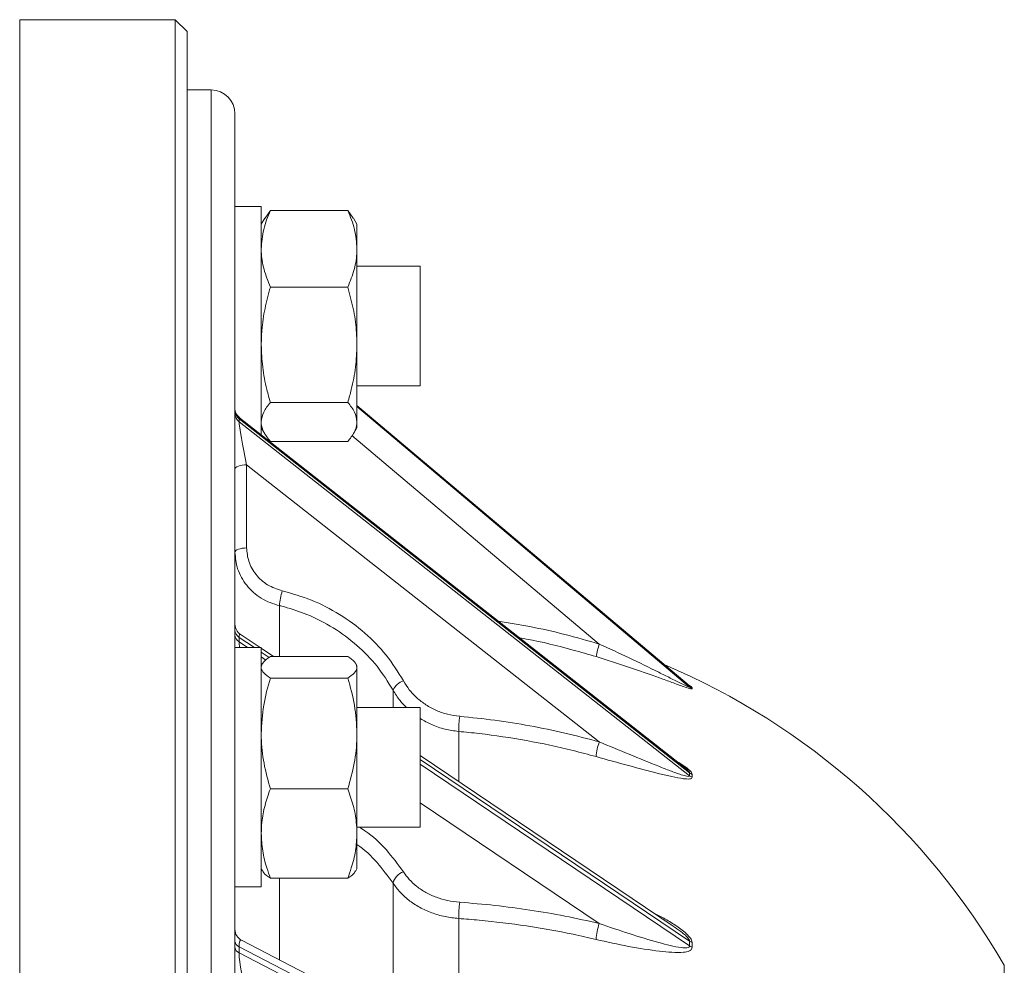
# Paper-space layout 'ASME B16.5 150' of a CAD drawing. Units: millimetres. Extents: x 4 to 417, y 5 to 293.
# Drawn here: x 248 to 256, y 158 to 166 of the extents above; entities that cross this region are included whole.
import ezdxf

# ---------------------------------------------------------------- set-up
doc = ezdxf.new("R2010")
doc.units = ezdxf.units.MM

psp = doc.layouts.new('ASME B16.5 150')

# ---------------------------------------------------------------- linework, layer by layer
at = {"color": 7, "linetype": 'Continuous', "lineweight": 0}
for p, q in [((249.4118, 165.9088), (248.1118, 165.9088)), ((249.5118, 165.8088), (249.4118, 165.9088)), ((249.4118, 153.809), (249.4118, 165.9088)), ((249.5118, 165.8088), (249.5118, 153.7831)), ((249.7135, 165.3216), (249.5118, 165.3233)), ((249.9118, 134.046), (249.9118, 165.1216)), ((250.1318, 164.3482), (249.9118, 164.3482)), ((250.1318, 162.4386), (250.1318, 164.3482)), ((250.1631, 164.2493), (250.2077, 164.3129)), ((250.8559, 164.3129), (250.2077, 164.3129)), ((250.9005, 164.2493), (250.8559, 164.3129)), ((250.1617, 164.2501), (250.1318, 164.1983)), ((250.9318, 164.1983), (250.9019, 164.2501)), ((250.9318, 164.1983), (250.9318, 163.9934)), ((250.9318, 163.9934), (250.9318, 163.1916)), ((251.4618, 163.8483), (250.9318, 163.8483)), ((251.4618, 163.8059), (251.4618, 163.8483)), ((251.4618, 162.8482), (251.4618, 163.8059)), ((250.8559, 163.6739), (250.2077, 163.6739)), ((250.9318, 163.1916), (250.9318, 162.5464)), ((250.9318, 162.8482), (251.4618, 162.8482)), ((250.8559, 162.7093), (250.2077, 162.7093)), ((253.7091, 160.3438), (250.9318, 162.6843)), ((249.947, 162.5719), (249.947, 162.5475)), ((253.7137, 159.6139), (249.947, 162.5719)), ((249.947, 162.5475), (253.7137, 159.5895)), ((253.6691, 159.6608), (249.95, 162.5814)), ((250.9318, 162.5464), (250.9318, 162.4982)), ((250.1318, 162.4982), (250.1617, 162.4464)), ((250.9019, 162.4464), (250.9318, 162.4982)), ((250.8559, 162.3836), (250.2077, 162.3836)), ((250.0095, 162.1879), (250.0095, 161.4934)), ((252.9587, 159.872), (250.0095, 162.1879)), ((249.947, 160.7459), (249.947, 160.7071)), ((250.1232, 160.6601), (249.9559, 160.7729)), ((250.1318, 160.6601), (249.9118, 160.6601)), ((250.1318, 158.6601), (250.1318, 160.6601)), ((250.2331, 160.586), (250.1318, 160.6543)), ((250.8559, 160.586), (250.2077, 160.586)), ((250.1415, 160.5269), (250.1318, 160.5101)), ((250.9318, 160.5101), (250.922, 160.5269)), ((250.9318, 160.5101), (250.9318, 160.4955)), ((250.9318, 160.4955), (250.9318, 159.9421)), ((250.8559, 160.4051), (250.2077, 160.4051)), ((253.7137, 160.3302), (253.7137, 160.3385)), ((253.7355, 160.3245), (253.7355, 160.3163)), ((251.4618, 160.1601), (250.9318, 160.1601)), ((251.4618, 159.9556), (251.4618, 160.1601)), ((250.9318, 159.9421), (250.9318, 159.1067)), ((251.4618, 159.1601), (251.4618, 159.9556)), ((253.5856, 158.3252), (251.4618, 159.7574)), ((253.6672, 159.6614), (253.6737, 159.6562)), ((253.7137, 159.5895), (253.7137, 159.6139)), ((253.7355, 159.6008), (253.7355, 159.5766)), ((250.8559, 159.4792), (250.2077, 159.4792)), ((250.9318, 159.1601), (251.4618, 159.1601)), ((250.9318, 159.1067), (250.9318, 158.8101)), ((250.1318, 158.8101), (250.1415, 158.7932)), ((250.922, 158.7932), (250.9318, 158.8101)), ((249.9118, 158.6601), (250.1318, 158.6601)), ((250.8559, 158.7342), (250.2077, 158.7342)), ((253.5923, 158.3195), (253.5852, 158.3246)), ((253.4543, 156.4097), (249.9658, 158.2148)), ((253.7137, 158.167), (253.7137, 158.2058)), ((253.7355, 158.1945), (253.7355, 158.156)), ((249.947, 158.1592), (249.947, 158.1086)), ((253.7137, 156.2101), (249.947, 158.1592)), ((249.947, 158.1086), (253.7137, 156.1595))]:
    psp.add_line(p, q, dxfattribs=at)
at = {"color": 8, "linetype": 'Continuous', "lineweight": 0}
for p, q in [((248.1118, 133.2588), (248.1118, 165.9088)), ((249.7135, 133.846), (249.7135, 165.3216)), ((253.7137, 160.3385), (250.9318, 162.683)), ((250.9318, 162.6746), (253.7137, 160.3302)), ((252.9587, 160.6893), (250.8901, 162.4325)), ((250.2839, 160.586), (250.2839, 161.0105)), ((250.0743, 160.6601), (249.947, 160.7459)), ((249.947, 160.7071), (250.0167, 160.6601)), ((250.197, 160.5773), (250.1318, 160.6213)), ((250.1318, 160.5825), (250.1707, 160.5562)), ((251.2339, 160.1601), (251.2339, 160.305)), ((251.7827, 159.5409), (251.7827, 159.9594)), ((253.7137, 158.2058), (251.4618, 159.7244)), ((251.4618, 159.6856), (253.7137, 158.167)), ((252.9587, 158.3535), (251.4618, 159.363)), ((250.2839, 158.0502), (250.2839, 158.7342)), ((251.2339, 157.5587), (251.2339, 158.6916)), ((251.7827, 157.2747), (251.7827, 158.3959)), ((256.3452, 153.75), (256.3452, 158.0045))]:
    psp.add_line(p, q, dxfattribs=at)
at = {"color": 7, "linetype": 'Continuous', "lineweight": 0, "flags": 128}
for points in [[(249.9118, 162.1521), (249.9136, 162.159), (249.9192, 162.1657), (249.9282, 162.1718), (249.9403, 162.1772), (249.9551, 162.1816), (249.9719, 162.185), (249.9903, 162.1871), (250.0095, 162.1879)], [(249.9118, 161.4576), (249.9136, 161.4645), (249.9192, 161.4711), (249.9282, 161.4773), (249.9403, 161.4826), (249.9551, 161.4871), (249.9719, 161.4905), (249.9903, 161.4926), (250.0095, 161.4934)]]:
    psp.add_lwpolyline(points, dxfattribs=at)
at = {"color": 7, "linetype": 'Continuous', "lineweight": 0}
for centre, radius, start, end in [((249.7118, 165.1216), 0.2, 0, 89.5), ((250.0118, 162.66), 0.1, 180, 232.71685), ((250.0015, 162.6432), 0.0897, 180.56481, 232.61185), ((250.0015, 162.6188), 0.0897, 180.56542, 232.61028), ((250.856, 160.9672), 0.5737, 163.04034, 175.67032), ((250.0118, 160.8558), 0.1, 180, 237.98185), ((249.9858, 160.809), 0.074, 182.03938, 238.43177), ((249.9858, 160.7702), 0.074, 182.03938, 238.43177), ((253.6511, 160.4523), 0.7318, 161.1087, 169.58815), ((251.1533, 154.9971), 6, 30.08165, 66.95788), ((251.371, 160.239), 0.1522, 109.37306, 154.28854), ((253.7785, 160.4152), 0.1004, 229.84077, 244.6328), ((253.7782, 160.4068), 0.1001, 229.96085, 244.76868), ((252.8995, 159.9503), 1.1168, 173.02584, 179.53101), ((253.437, 159.7009), 0.508, 160.32571, 174.56578), ((253.7767, 159.6938), 0.1018, 231.75466, 246.07779), ((253.7758, 159.6693), 0.101, 232.12149, 246.49213), ((251.3634, 158.6594), 0.1335, 108.74278, 166.04807), ((252.8174, 158.4013), 1.0347, 172.76426, 180.30008), ((253.3586, 158.2019), 0.4277, 159.23372, 177.46675), ((250.0118, 158.3036), 0.1, 180, 243.14958), ((249.9676, 158.2114), 0.0562, 185.97858, 248.46098), ((253.7735, 158.2939), 0.1064, 235.8652, 249.08814), ((253.772, 158.255), 0.1055, 236.52007, 249.77299), ((249.9676, 158.1608), 0.0562, 185.97707, 248.46249)]:
    psp.add_arc(centre, radius, start, end, dxfattribs=at)
at = {"color": 8, "linetype": 'Continuous', "lineweight": 0}
for centre, major_axis, ratio, start_param, end_param in [((250.0118, 162.2786), (-0.0628, 0.3032), 0.051709, 6.222782, 6.527669), ((250.0118, 160.494), (-0.0589, 0.2797), 0.09649, 6.19137, 6.713077), ((250.0118, 160.4552), (-0.0589, 0.2797), 0.09649, 0.429892, 0.728776), ((250.0118, 157.9659), (-0.0514, 0.25), 0.157815, 6.158517, 6.938078)]:
    psp.add_ellipse(centre, major_axis=major_axis, ratio=ratio, start_param=start_param, end_param=end_param, dxfattribs=at)
at = {"color": 7, "linetype": 'Continuous', "lineweight": 0}
for centre, major_axis, ratio, start_param, end_param in [((250.0118, 162.2542), (-0.0628, 0.3032), 0.051709, 0.244484, 1.780374), ((250.0118, 157.9153), (-0.0514, 0.25), 0.157815, 0.654893, 2.190783)]:
    psp.add_ellipse(centre, major_axis=major_axis, ratio=ratio, start_param=start_param, end_param=end_param, dxfattribs=at)
for points, knots in [([(250.2077, 164.3129), (250.1865, 164.261), (250.1436, 164.1563), (250.1358, 164.0481), (250.1318, 163.9934)], [0, 0, 0, 0, 0.495458, 1, 1, 1, 1]), ([(250.8559, 164.3129), (250.8771, 164.261), (250.9199, 164.1563), (250.9278, 164.0481), (250.9318, 163.9934)], [0, 0, 0, 0, 0.495457, 1, 1, 1, 1]), ([(250.1318, 163.9934), (250.1319, 163.9859), (250.1326, 163.9285), (250.1491, 163.8204), (250.1881, 163.723), (250.2077, 163.6739)], [0, 0, 0, 0, 0.070088, 0.530783, 1, 1, 1, 1]), ([(250.9318, 163.9934), (250.9317, 163.9859), (250.931, 163.9285), (250.9144, 163.8204), (250.8755, 163.723), (250.8559, 163.6739)], [0, 0, 0, 0, 0.070088, 0.530783, 1, 1, 1, 1]), ([(250.2077, 163.6739), (250.1917, 163.6147), (250.1597, 163.4958), (250.1355, 163.3338), (250.1328, 163.2318), (250.1318, 163.1916)], [0, 0, 0, 0, 0.3751156, 0.7536527, 1, 1, 1, 1]), ([(250.8559, 163.6739), (250.8718, 163.6147), (250.9039, 163.4958), (250.9281, 163.3338), (250.9307, 163.2318), (250.9318, 163.1916)], [0, 0, 0, 0, 0.375114, 0.753652, 1, 1, 1, 1]), ([(250.1318, 163.1916), (250.1342, 163.1292), (250.1392, 163.0034), (250.1707, 162.8425), (250.1977, 162.7454), (250.2077, 162.7093)], [0, 0, 0, 0, 0.382523, 0.770593, 1, 1, 1, 1]), ([(250.9318, 163.1916), (250.9293, 163.1292), (250.9244, 163.0034), (250.8929, 162.8425), (250.8659, 162.7454), (250.8559, 162.7093)], [0, 0, 0, 0, 0.3825231, 0.7705955, 1, 1, 1, 1]), ([(250.2077, 162.7093), (250.1865, 162.6828), (250.1436, 162.6294), (250.1358, 162.5742), (250.1318, 162.5464)], [0, 0, 0, 0, 0.495459, 1, 1, 1, 1]), ([(250.8559, 162.7093), (250.8771, 162.6828), (250.9199, 162.6294), (250.9278, 162.5742), (250.9318, 162.5464)], [0, 0, 0, 0, 0.495458, 1, 1, 1, 1]), ([(250.1318, 162.5464), (250.1319, 162.5425), (250.1326, 162.5133), (250.1491, 162.4582), (250.1881, 162.4086), (250.2077, 162.3836)], [0, 0, 0, 0, 0.070088, 0.530783, 1, 1, 1, 1]), ([(250.9318, 162.5464), (250.9317, 162.5425), (250.931, 162.5133), (250.9144, 162.4582), (250.8755, 162.4086), (250.8559, 162.3836)], [0, 0, 0, 0, 0.070088, 0.530783, 1, 1, 1, 1]), ([(250.0095, 161.4934), (250.0131, 161.4558), (250.0205, 161.3762), (250.0829, 161.2674), (250.1802, 161.1776), (250.2649, 161.1489), (250.3072, 161.1346)], [0, 0, 0, 0, 0.23037, 0.487001, 0.743501, 1, 1, 1, 1]), ([(250.2839, 161.0105), (250.2575, 161.0181), (250.2039, 161.0335), (250.1307, 161.0719), (250.0646, 161.1208), (250.0088, 161.1791), (249.9643, 161.2458), (249.9227, 161.3374), (249.916, 161.4108), (249.9118, 161.4576)], [0, 0, 0, 0, 0.1265447, 0.2567637, 0.3832997, 0.5134992, 0.6400779, 0.7703169, 1, 1, 1, 1]), ([(250.3072, 161.1346), (250.39, 161.1109), (250.5573, 161.0631), (250.791, 160.9423), (251.0012, 160.7875), (251.1846, 160.6007), (251.2748, 160.456), (251.3205, 160.3826)], [0, 0, 0, 0, 0.194243, 0.392805, 0.59713, 0.795689, 1, 1, 1, 1]), ([(251.2339, 160.305), (251.1916, 160.3729), (251.107, 160.5087), (250.9363, 160.6835), (250.7384, 160.8299), (250.5317, 160.935), (250.3762, 160.9877), (250.2979, 161.0071), (250.2839, 161.0105)], [0, 0, 0, 0, 0.201419, 0.4028401, 0.6042566, 0.8056751, 0.9654268, 1, 1, 1, 1]), ([(252.9587, 160.6893), (253.0425, 160.651), (253.2111, 160.5741), (253.4078, 160.4778), (253.5518, 160.4057), (253.6313, 160.3657), (253.6847, 160.3398), (253.7071, 160.3305), (253.7133, 160.3291), (253.7136, 160.3299), (253.7137, 160.3302)], [0, 0, 0, 0, 0.309058, 0.621308, 0.745696, 0.871155, 0.941513, 0.975466, 0.990895, 1, 1, 1, 1]), ([(250.2077, 160.586), (250.1865, 160.5713), (250.1436, 160.5416), (250.1358, 160.511), (250.1318, 160.4955)], [0, 0, 0, 0, 0.495459, 1, 1, 1, 1]), ([(250.8559, 160.586), (250.8771, 160.5713), (250.9199, 160.5416), (250.9278, 160.511), (250.9318, 160.4955)], [0, 0, 0, 0, 0.495458, 1, 1, 1, 1]), ([(253.7355, 160.3163), (253.7343, 160.3154), (253.7318, 160.3134), (253.7066, 160.3196), (253.652, 160.3379), (253.5671, 160.3688), (253.415, 160.4248), (253.2042, 160.4987), (253.0223, 160.556), (252.9313, 160.5846)], [0, 0, 0, 0, 0.033352, 0.074714, 0.150799, 0.274868, 0.399512, 0.699632, 1, 1, 1, 1]), ([(250.1318, 160.4955), (250.1319, 160.4934), (250.1326, 160.4771), (250.1491, 160.4465), (250.1881, 160.419), (250.2077, 160.4051)], [0, 0, 0, 0, 0.070088, 0.530784, 1, 1, 1, 1]), ([(250.9318, 160.4955), (250.9317, 160.4934), (250.931, 160.4771), (250.9144, 160.4465), (250.8755, 160.419), (250.8559, 160.4051)], [0, 0, 0, 0, 0.070088, 0.530784, 1, 1, 1, 1]), ([(250.2077, 160.4051), (250.1865, 160.3299), (250.1436, 160.1781), (250.1358, 160.0213), (250.1318, 159.9421)], [0, 0, 0, 0, 0.495459, 1, 1, 1, 1]), ([(250.8559, 160.4051), (250.8771, 160.3299), (250.9199, 160.1781), (250.9278, 160.0213), (250.9318, 159.9421)], [0, 0, 0, 0, 0.495458, 1, 1, 1, 1]), ([(251.3205, 160.3826), (251.3361, 160.3573), (251.3676, 160.3062), (251.4316, 160.2387), (251.508, 160.1794), (251.5953, 160.133), (251.6905, 160.0995), (251.7572, 160.0905), (251.791, 160.0859)], [0, 0, 0, 0, 0.157923, 0.319873, 0.48748, 0.659948, 0.827541, 1, 1, 1, 1]), ([(253.7098, 160.3432), (253.7098, 160.3431), (253.7099, 160.3431), (253.7093, 160.3435), (253.7086, 160.3441), (253.7084, 160.3443)], [0, 0, 0, 0, 0.243353, 0.779343, 1, 1, 1, 1]), ([(251.791, 160.0859), (251.8893, 160.0758), (252.086, 160.0556), (252.3792, 160.008), (252.6709, 159.9486), (252.8627, 159.8975), (252.9587, 159.872)], [0, 0, 0, 0, 0.2487978, 0.4975937, 0.7487953, 1, 1, 1, 1]), ([(250.1318, 159.9421), (250.1319, 159.9312), (250.1326, 159.8481), (250.1491, 159.6914), (250.1881, 159.5503), (250.2077, 159.4792)], [0, 0, 0, 0, 0.070088, 0.530783, 1, 1, 1, 1]), ([(250.9318, 159.9421), (250.9317, 159.9312), (250.931, 159.8481), (250.9144, 159.6914), (250.8755, 159.5503), (250.8559, 159.4792)], [0, 0, 0, 0, 0.070088, 0.530783, 1, 1, 1, 1]), ([(252.9313, 159.749), (252.8674, 159.7663), (252.6757, 159.8182), (252.3502, 159.8867), (252.0299, 159.9353), (251.8397, 159.9538), (251.7827, 159.9594)], [0, 0, 0, 0, 0.170318, 0.511107, 0.85343, 1, 1, 1, 1]), ([(252.9587, 159.872), (253.0425, 159.8372), (253.2111, 159.7674), (253.4078, 159.6866), (253.5518, 159.6297), (253.6313, 159.6005), (253.6847, 159.5848), (253.7071, 159.5829), (253.7133, 159.5859), (253.7136, 159.5885), (253.7137, 159.5895)], [0, 0, 0, 0, 0.309058, 0.621308, 0.745696, 0.871154, 0.941513, 0.975465, 0.990895, 1, 1, 1, 1]), ([(253.7355, 159.5766), (253.7343, 159.573), (253.7318, 159.5649), (253.7066, 159.56), (253.652, 159.5644), (253.5671, 159.5808), (253.415, 159.618), (253.2042, 159.6729), (253.0223, 159.7237), (252.9313, 159.749)], [0, 0, 0, 0, 0.033352, 0.074714, 0.150799, 0.274868, 0.399512, 0.699632, 1, 1, 1, 1]), ([(250.2077, 159.4792), (250.1917, 159.4335), (250.1597, 159.3416), (250.1355, 159.2165), (250.1328, 159.1377), (250.1318, 159.1067)], [0, 0, 0, 0, 0.375117, 0.753652, 1, 1, 1, 1]), ([(250.8559, 159.4792), (250.8718, 159.4335), (250.9039, 159.3416), (250.9281, 159.2165), (250.9307, 159.1377), (250.9318, 159.1067)], [0, 0, 0, 0, 0.375115, 0.753651, 1, 1, 1, 1]), ([(250.1318, 159.1067), (250.1342, 159.0585), (250.1392, 158.9613), (250.1707, 158.8371), (250.1977, 158.7621), (250.2077, 158.7342)], [0, 0, 0, 0, 0.382524, 0.770592, 1, 1, 1, 1]), ([(250.9318, 159.1067), (250.9293, 159.0585), (250.9244, 158.9613), (250.8929, 158.8371), (250.8659, 158.7621), (250.8559, 158.7342)], [0, 0, 0, 0, 0.382524, 0.770595, 1, 1, 1, 1]), ([(250.2077, 158.7342), (250.1851, 158.7488), (250.1542, 158.7689), (250.147, 158.7897), (250.1451, 158.7952)], [0, 0, 0, 0, 0.730159, 1, 1, 1, 1]), ([(250.8559, 158.7342), (250.8784, 158.7488), (250.9093, 158.7689), (250.9166, 158.7897), (250.9185, 158.7952)], [0, 0, 0, 0, 0.730157, 1, 1, 1, 1]), ([(251.3205, 158.7858), (251.3361, 158.764), (251.3676, 158.7199), (251.4316, 158.6618), (251.508, 158.6109), (251.5953, 158.5712), (251.6905, 158.5428), (251.7572, 158.5354), (251.791, 158.5316)], [0, 0, 0, 0, 0.1579218, 0.3198727, 0.4874805, 0.6599481, 0.8275409, 1, 1, 1, 1]), ([(251.7827, 158.3959), (251.7444, 158.4001), (251.6667, 158.4089), (251.5565, 158.4415), (251.4535, 158.4879), (251.365, 158.5464), (251.2894, 158.6145), (251.2525, 158.6657), (251.2339, 158.6916)], [0, 0, 0, 0, 0.167617, 0.340082, 0.507689, 0.680156, 0.838063, 1, 1, 1, 1]), ([(251.791, 158.5316), (251.8893, 158.5235), (252.086, 158.5072), (252.3792, 158.4678), (252.6709, 158.4182), (252.8627, 158.3751), (252.9587, 158.3535)], [0, 0, 0, 0, 0.248798, 0.497594, 0.748795, 1, 1, 1, 1]), ([(252.9313, 158.2208), (252.8674, 158.2353), (252.6757, 158.2791), (252.3502, 158.3365), (252.0299, 158.3765), (251.8397, 158.3914), (251.7827, 158.3959)], [0, 0, 0, 0, 0.1703185, 0.5111071, 0.8534297, 1, 1, 1, 1]), ([(252.9587, 158.3535), (253.0425, 158.3247), (253.2111, 158.2668), (253.4078, 158.2069), (253.5518, 158.1692), (253.6313, 158.1526), (253.6847, 158.1482), (253.7071, 158.1538), (253.7133, 158.161), (253.7136, 158.1654), (253.7137, 158.167)], [0, 0, 0, 0, 0.309058, 0.621308, 0.745695, 0.871154, 0.941513, 0.975465, 0.990895, 1, 1, 1, 1]), ([(253.7355, 158.156), (253.7343, 158.1499), (253.7318, 158.1362), (253.7066, 158.1205), (253.652, 158.1106), (253.5671, 158.1114), (253.415, 158.1273), (253.2042, 158.1595), (253.0223, 158.2003), (252.9313, 158.2208)], [0, 0, 0, 0, 0.033352, 0.074715, 0.1508, 0.274868, 0.399512, 0.699632, 1, 1, 1, 1])]:
    psp.add_open_spline(points, degree=3, knots=knots, dxfattribs=at)
at = {"color": 8, "linetype": 'Continuous', "lineweight": 0}
for points, knots in [([(252.1135, 160.8824), (252.2018, 160.8677), (252.3886, 160.8367), (252.6709, 160.7725), (252.8627, 160.717), (252.9587, 160.6893)], [0, 0, 0, 0, 0.309304, 0.65465, 1, 1, 1, 1]), ([(252.9313, 160.5846), (252.8674, 160.6032), (252.6756, 160.6592), (252.4633, 160.7128), (252.3133, 160.7369), (252.2949, 160.7399)], [0, 0, 0, 0, 0.30487, 0.91488, 1, 1, 1, 1]), ([(253.7023, 160.3495), (253.7034, 160.3488), (253.7157, 160.3418), (253.7311, 160.3313), (253.7342, 160.3265), (253.7355, 160.3245)], [0, 0, 0, 0, 0.059731, 0.623442, 1, 1, 1, 1]), ([(253.7137, 160.3385), (253.7134, 160.3392), (253.7129, 160.3404), (253.7101, 160.3429), (253.709, 160.3438)], [0, 0, 0, 0, 0.627742, 1, 1, 1, 1]), ([(251.3461, 160.1601), (251.3277, 160.1785), (251.2838, 160.2223), (251.2522, 160.2747), (251.2339, 160.305)], [0, 0, 0, 0, 0.419889, 1, 1, 1, 1]), ([(251.7827, 159.9594), (251.7445, 159.9647), (251.6668, 159.9754), (251.5578, 160.0122), (251.4929, 160.0494), (251.4618, 160.0672)], [0, 0, 0, 0, 0.336078, 0.681877, 1, 1, 1, 1]), ([(253.6048, 159.7113), (253.6284, 159.6967), (253.6652, 159.6741), (253.7068, 159.6412), (253.7313, 159.617), (253.7343, 159.6055), (253.7355, 159.6008)], [0, 0, 0, 0, 0.400332, 0.623428, 0.84919, 1, 1, 1, 1]), ([(253.7137, 159.6139), (253.7134, 159.6158), (253.7128, 159.619), (253.707, 159.6272), (253.6978, 159.6367), (253.6843, 159.6487), (253.6745, 159.6562), (253.6689, 159.6606)], [0, 0, 0, 0, 0.1579566, 0.2707123, 0.5392142, 0.7312825, 1, 1, 1, 1]), ([(250.949, 159.1601), (250.9656, 159.1499), (251.0522, 159.0967), (251.1833, 158.9727), (251.2743, 158.8487), (251.3205, 158.7858)], [0, 0, 0, 0, 0.104724, 0.54597, 1, 1, 1, 1]), ([(251.2339, 158.6916), (251.1911, 158.7497), (251.1055, 158.866), (250.9967, 158.9713), (250.9318, 159.0139), (250.9318, 159.0139)], [0, 0, 0, 0, 0.499967, 0.999939, 1, 1, 1, 1]), ([(253.4214, 158.4359), (253.443, 158.4256), (253.4985, 158.3993), (253.5834, 158.3476), (253.6584, 158.2952), (253.7068, 158.2498), (253.7313, 158.219), (253.7343, 158.2015), (253.7355, 158.1945)], [0, 0, 0, 0, 0.168, 0.430321, 0.698553, 0.810702, 0.92419, 1, 1, 1, 1]), ([(253.7137, 158.2058), (253.7134, 158.2086), (253.7128, 158.2134), (253.7069, 158.2243), (253.6978, 158.2358), (253.6798, 158.2542), (253.6461, 158.2832), (253.6134, 158.3052), (253.5923, 158.3195)], [0, 0, 0, 0, 0.073346, 0.125706, 0.250384, 0.339571, 0.572755, 1, 1, 1, 1])]:
    psp.add_open_spline(points, degree=3, knots=knots, dxfattribs=at)

doc.saveas('drawing.dxf')
